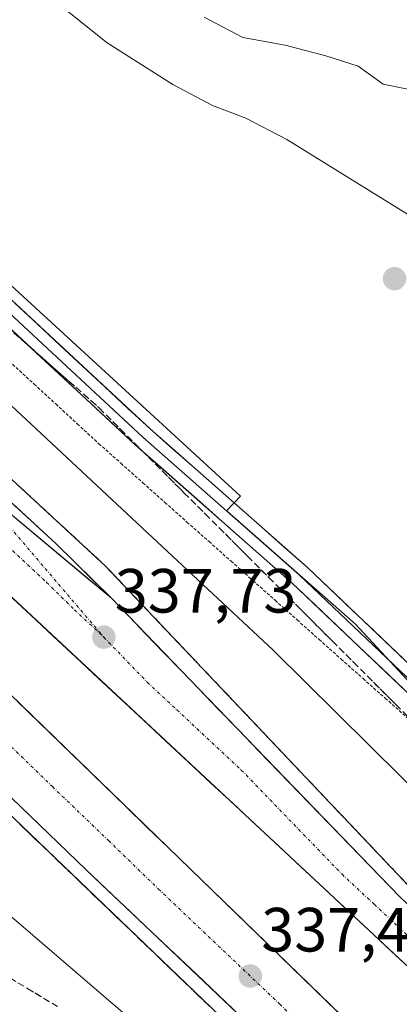
# Model space of a CAD drawing. Units: metres. Extents: x 574514 to 577209, y 4689506 to 4691846.
# Drawn here: x 576199 to 576260, y 4690948 to 4691106 of the extents above; entities that cross this region are included whole.
import ezdxf
from ezdxf.enums import TextEntityAlignment as Align

# ---------------------------------------------------------------- set-up
doc = ezdxf.new("R2010")
doc.units = ezdxf.units.M
doc.header["$MEASUREMENT"] = 0
for name, pattern in [('TRAZO_Y_PUNTO', [1, 0.5, -0.25, 0, -0.25]), ('TRAZOS', [0.75, 0.5, -0.25]), ('TRAZOSX2', [1.5, 1, -0.5])]:
    doc.linetypes.add(name, pattern=pattern)
for name, color, linetype, lineweight in [('Alambrada virtual', 2, 'TRAZOS', 0), ('Arcén (en calzada doble)', 9, 'Continuous', 13), ('Carretera de calzada doble', 1, 'Continuous', 13), ('Carretera de calzada doble Cxs', 1, 'Continuous', 13), ('Carretera de calzada doble eje', 1, 'TRAZO_Y_PUNTO', 0), ('Carretera de calzada única', 19, 'Continuous', 13), ('Carretera de calzada única Cxs', 19, 'Continuous', 13), ('Carretera de calzada única eje', 19, 'TRAZO_Y_PUNTO', 0), ('Carátula', 7, 'Continuous', 5), ('Curva de nivel normal', 36, 'Continuous', 0), ('Explotación a cielo abierto', 254, 'Continuous', 0), ('Explotación a cielo abierto Cxs', 254, 'Continuous', 0), ('Layer 0', 7, 'Continuous', 0), ('Núcleo urbano CxS', 19, 'Continuous', 0), ('Punto de cota en terreno', 7, 'Continuous', 0), ('Rótulo de punto de cota en terreno', 19, 'Continuous', 0), ('Suelo desnudo CxS', 43, 'Continuous', 0), ('Talud superficial', 39, 'TRAZOSX2', 0)]:
    doc.layers.add(name, color=color, linetype=linetype, lineweight=lineweight)
doc.styles.add('Arial', font='txt', dxfattribs={"height": 0.2})

# ---------------------------------------------------------------- blocks, each defined once
blk = doc.blocks.new('*U173')
at = {"layer": 'Curva de nivel normal', "color": 36, "linetype": 'Continuous', "lineweight": 0}
for points in [[(576079.4, 4690831.91, 340), (576097.16, 4690842.97, 340), (576132.18, 4690865.88, 340), (576155.48, 4690880.65, 340), (576191.69, 4690900.03, 340), (576214.65, 4690910.18, 340), (576223.44, 4690912.8, 340), (576227.8, 4690915.27, 340), (576229.8, 4690917.64, 340), (576231.31, 4690920.63, 340), (576233.26, 4690920.7, 340), (576236.17, 4690920.35, 340), (576237.78, 4690920.56, 340), (576238.6, 4690921.72, 340), (576238, 4690924.18, 340), (576234.66, 4690929.02, 340), (576219.93, 4690943.5, 340), (576189.81, 4690969.28, 340), (576156.41, 4691000.26, 340), (576133.07, 4691021.63, 340), (576111.58, 4691039.13, 340), (576097.61, 4691049.53, 340), (576085.13, 4691059.92, 340)], [(576129.22, 4691106.87, 340), (576149.41, 4691088.37, 340), (576181.58, 4691059.56, 340), (576239.87, 4691005.22, 340), (576296.39, 4690949.4, 340), (576311.61, 4690934.93, 340), (576316.87, 4690931.9, 340), (576318.8, 4690931.77, 340), (576319.58, 4690933.44, 340), (576321.12, 4690935.9, 340), (576326.8, 4690939.12, 340), (576330.13, 4690939.81, 340), (576333.72, 4690941.88, 340), (576340.13, 4690942.89, 340), (576355.79, 4690943.24, 340)], [(576261.51, 4691095.22, 340), (576257.54, 4691096.05, 340), (576253.54, 4691098.94, 340), (576248.35, 4691100.56, 340), (576241.82, 4691102.29, 340), (576234.99, 4691103.53, 340), (576228.81, 4691106.81, 340)]]:
    blk.add_polyline3d(points, dxfattribs=at)
blk = doc.blocks.new('5PATER')
at = {"layer": 'Carátula', "linetype": 'Continuous', "lineweight": 5}
h = blk.add_hatch(color=250, dxfattribs=at)
edge = h.paths.add_edge_path()
edge.add_ellipse((0, 0.01), major_axis=(-1.33, -1.34), ratio=0.999422, start_angle=0, end_angle=360)
blk = doc.blocks.new('*U179')
at = {"layer": 'Explotación a cielo abierto Cxs', "color": 254, "linetype": 'Continuous', "lineweight": 0}
blk.add_polyline3d([(576369.3301, 4691107.8401, 338.9563), (576365.8301, 4691104.2101, 338.9524), (576360.5601, 4691099.8001, 339.4682), (576348.4901, 4691091.0301, 339.8387), (576333.8301, 4691081.6601, 340.1611), (576322.7801, 4691075.5901, 342.2091), (576313.7801, 4691071.6001, 342.8429), (576301.8001, 4691068.2001, 342.4446), (576291.8401, 4691066.4901, 342.4015), (576284.2201, 4691066.3301, 342.4049), (576279.2701, 4691067.0301, 342.4366), (576272.4401, 4691069.3101, 342.5443), (576265.7001, 4691072.5501, 342.6487), (576242.1001, 4691087.1401, 342.4584), (576235.4901, 4691090.5801, 342.2056), (576230.1201, 4691092.6101, 341.9376), (576223.7501, 4691095.9601, 342.7825), (576213.2401, 4691102.6701, 343.0396), (576201.5501, 4691112.0401, 342.9089)], dxfattribs=at)

msp = doc.modelspace()

# ---------------------------------------------------------------- linework, layer by layer
at = {"layer": 'Alambrada virtual', "color": 2, "linetype": 'TRAZOS', "lineweight": 0}
msp.add_polyline3d([(576198.03, 4691051.1, 342.67), (576201.49, 4691047.91, 342.86), (576204.96, 4691044.73, 342.73), (576208.42, 4691041.54, 342.75), (576211.89, 4691038.35, 342.88), (576215.43, 4691035.21, 342.73), (576218.97, 4691032.07, 342.69), (576222.5, 4691028.93, 342.7), (576226.04, 4691025.79, 342.78), (576229.58, 4691022.65, 342.82), (576233.12, 4691019.51, 342.76), (576236.65, 4691016.37, 342.8), (576240.19, 4691013.23, 342.83), (576243.73, 4691010.08, 342.73), (576247.27, 4691006.94, 342.83), (576250.8, 4691003.8, 342.99), (576254.34, 4691000.66, 343.06), (576257.88, 4690997.52, 343.25), (576261.42, 4690994.38, 343.42)], dxfattribs=at)
at = {"layer": 'Arcén (en calzada doble)', "color": 9, "linetype": 'Continuous', "lineweight": 13}
for points in [[(576104.34, 4691118.85), (576117.2, 4691105.92), (576134.15, 4691090.71), (576155.37, 4691071.87), (576212.91, 4691018.77), (576261.83, 4690967.21), (576269.02, 4690960.44), (576309.95, 4690919.14), (576350.13, 4690879.23), (576436.67, 4690790.67)], [(576413.91, 4690768.59), (576341.53, 4690842.28), (576325.59, 4690857.33), (576289.26, 4690891.75), (576256.38, 4690922.53), (576195.54, 4690980.79), (576160.26, 4691013.38), (576129.96, 4691040.83), (576113.21, 4691054.69), (576093.73, 4691069.86), (576079.74, 4691080.07), (576070.72, 4691085.13), (576061.89, 4691088.69), (576051.08, 4691090.36), (576039.6, 4691091.34), (576016.36, 4691090.6), (576006.94, 4691089.93), (575995.7, 4691086.7), (575983.35, 4691079.91), (575973.39, 4691070.98), (575964.33, 4691059.19), (575958.95, 4691048.82), (575955.92, 4691038.49), (575953.96, 4691025.14)]]:
    msp.add_lwpolyline(points, dxfattribs=at)
at = {"layer": 'Carretera de calzada doble', "color": 1, "linetype": 'Continuous', "lineweight": 13}
for points in [[(575970.03, 4691212.55), (576028.82, 4691164.36), (576135.88, 4691071.49), (576262.41, 4690953.6), (576330.06, 4690886.9), (576400.76, 4690814.67), (576429.84, 4690784.05)], [(576420.77, 4690775.24), (576335.43, 4690863.12), (576268.28, 4690929.73), (576184.85, 4691010.51), (576162.12, 4691031.17), (576113.72, 4691075.1), (576050.44, 4691130.41), (576017.57, 4691158.4), (575994.82, 4691177.21), (575965.41, 4691201.92)], [(576435.1, 4690789.15), (576408.32, 4690816.62), (576267.45, 4690958.83), (576260.22, 4690965.64), (576227.88, 4690999.06), (576213.89, 4691013.56)], [(576191.82, 4690987.31), (576209.85, 4690969.99), (576248.78, 4690933.09), (576270.36, 4690912.73), (576293.97, 4690890.39), (576314.84, 4690870.5), (576349.41, 4690837.84), (576415.71, 4690770.33)]]:
    msp.add_lwpolyline(points, dxfattribs=at)
at = {"layer": 'Carretera de calzada doble Cxs', "color": 1, "linetype": 'Continuous', "lineweight": 13}
msp.add_lwpolyline([(576110.52, 4691103.09), (576160.01, 4691058.51), (576213.89, 4691013.56)], dxfattribs=at)
for points in [[(576195.93, 4691028.54, 337.96), (576199.52, 4691025.55, 337.95), (576203.11, 4691022.55, 337.94), (576206.71, 4691019.55, 337.91), (576210.3, 4691016.56, 337.89), (576213.89, 4691013.56, 337.87), (576216.69, 4691010.66, 337.85), (576219.49, 4691007.76, 337.83), (576222.28, 4691004.86, 337.79), (576225.08, 4691001.96, 337.79), (576227.88, 4690999.06, 337.77), (576231.11, 4690995.72, 337.76), (576234.35, 4690992.38, 337.73), (576237.58, 4690989.03, 337.71), (576240.82, 4690985.69, 337.72), (576244.05, 4690982.35, 337.7), (576247.28, 4690979.01, 337.71), (576250.52, 4690975.67, 337.78), (576253.75, 4690972.32, 337.81), (576256.99, 4690968.98, 337.84), (576260.22, 4690965.64, 337.8)], [(576262.41, 4690953.6, 337.58), (576258.79, 4690956.97, 337.46), (576255.18, 4690960.34, 337.42), (576251.56, 4690963.7, 337.42), (576247.95, 4690967.07, 337.37), (576244.33, 4690970.44, 337.33), (576240.72, 4690973.81, 337.39), (576237.1, 4690977.18, 337.39), (576233.49, 4690980.55, 337.39), (576229.87, 4690983.91, 337.41), (576226.26, 4690987.28, 337.42), (576222.64, 4690990.65, 337.41), (576219.03, 4690994.02, 337.48), (576215.41, 4690997.39, 337.48), (576211.8, 4691000.76, 337.5), (576208.18, 4691004.12, 337.54), (576204.57, 4691007.49, 337.53), (576200.95, 4691010.86, 337.57), (576197.34, 4691014.23, 337.68)], [(576198.76, 4690997.05, 337.64), (576202.23, 4690993.68, 337.72), (576205.71, 4690990.32, 337.66), (576209.18, 4690986.95, 337.61), (576212.66, 4690983.58, 337.62), (576216.14, 4690980.22, 337.58), (576219.61, 4690976.85, 337.59), (576223.09, 4690973.49, 337.62), (576226.57, 4690970.12, 337.59), (576230.04, 4690966.75, 337.54), (576233.52, 4690963.39, 337.57), (576236.99, 4690960.02, 337.54), (576240.47, 4690956.66, 337.53), (576243.95, 4690953.29, 337.52), (576247.42, 4690949.93, 337.47), (576250.9, 4690946.56, 337.49)], [(576234.62, 4690946.51, 337.14), (576231.08, 4690949.86, 337.25), (576227.55, 4690953.22, 337.25), (576224.01, 4690956.57, 337.12), (576220.47, 4690959.93, 337.17), (576216.93, 4690963.28, 337.28), (576213.39, 4690966.64, 337.18), (576209.85, 4690969.99, 337.19), (576206.85, 4690972.88, 337.28), (576203.84, 4690975.76, 337.17), (576200.84, 4690978.65, 337.34), (576197.83, 4690981.54, 337.24)]]:
    msp.add_polyline3d(points, dxfattribs=at)
at = {"layer": 'Carretera de calzada doble eje', "color": 1, "linetype": 'TRAZO_Y_PUNTO', "lineweight": 0}
for points in [[(575971.73, 4691216.45), (575986.42, 4691204.41), (576003.78, 4691189.83), (576011.13, 4691183.8), (576017.48, 4691178.47), (576024.83, 4691172.45), (576031.17, 4691167.12), (576055.99, 4691145.6), (576061.65, 4691140.68), (576068.34, 4691134.88), (576071.18, 4691132.42), (576074.01, 4691129.96), (576080.7, 4691124.15), (576082.96, 4691122.2), (576085.21, 4691120.24), (576088.5, 4691117.39), (576097.76, 4691109.36), (576106.95, 4691101.38), (576154.73, 4691058.53), (576194.81, 4691024.2), (576203.5, 4691016.1), (576207.95, 4691011.71), (576212.68, 4691007.31)], [(576162.51, 4691022.69), (576188.33, 4690998.91), (576204.42, 4690983.34), (576213.43, 4690974.68), (576221.47, 4690966.89), (576240.94, 4690948.44), (576248.98, 4690940.66), (576258.53, 4690931.41), (576269.32, 4690921.23), (576275.39, 4690915.21), (576281.46, 4690909.18), (576293.27, 4690898.01), (576305.41, 4690885.97), (576315.85, 4690876.02), (576325.13, 4690866.81), (576342.42, 4690850.48), (576350.35, 4690842.31), (576358.29, 4690834.14), (576374.16, 4690817.8), (576407.81, 4690783.53), (576417.31, 4690773.75), (576418.24, 4690772.79)], [(576212.68, 4691007.31), (576219.68, 4691000.06), (576224.4, 4690995.65), (576234.77, 4690985.99), (576250.94, 4690969.28), (576256.13, 4690964.45), (576261.31, 4690959.62), (576264.93, 4690956.21), (576273.39, 4690947.88), (576290.99, 4690930.1), (576299.45, 4690921.76), (576307.91, 4690913.43), (576316.36, 4690905.09), (576334.04, 4690887.03), (576386.86, 4690833.7), (576404.54, 4690815.64), (576412.21, 4690807.57), (576421.33, 4690797.97), (576432.44, 4690786.57)]]:
    msp.add_lwpolyline(points, dxfattribs=at)
at = {"layer": 'Carretera de calzada única', "color": 19, "linetype": 'Continuous', "lineweight": 13}
msp.add_lwpolyline([(576213.89, 4691013.56), (576204.99, 4691022.33), (576173.57, 4691051.18), (576119.01, 4691100.53), (576102.52, 4691116.57), (576088.23, 4691131.42), (576080.37, 4691141.1), (576075.63, 4691147.4), (576071.78, 4691153.01)], dxfattribs=at)
at = {"layer": 'Carretera de calzada única Cxs', "color": 19, "linetype": 'Continuous', "lineweight": 13}
msp.add_lwpolyline([(576110.52, 4691103.09), (576160.01, 4691058.51), (576213.89, 4691013.56)], dxfattribs=at)
msp.add_polyline3d([(576198.01, 4691028.74, 337.98), (576201.5, 4691025.54, 337.97), (576204.99, 4691022.33, 337.95), (576207.96, 4691019.41, 337.89), (576210.92, 4691016.48, 337.9), (576213.89, 4691013.56, 337.87), (576213.89, 4691013.56, 337.87), (576210.3, 4691016.56, 337.89), (576206.71, 4691019.55, 337.91), (576203.11, 4691022.55, 337.94), (576199.52, 4691025.55, 337.95), (576195.93, 4691028.54, 337.96)], dxfattribs=at)
at = {"layer": 'Carretera de calzada única eje', "color": 19, "linetype": 'TRAZO_Y_PUNTO', "lineweight": 0}
msp.add_lwpolyline([(576191.14, 4691032.54), (576212.68, 4691007.31)], dxfattribs=at)
at = {"layer": 'Explotación a cielo abierto', "color": 254, "linetype": 'Continuous', "lineweight": 0}
msp.add_polyline3d([(576369.33, 4691107.84, 338.96), (576365.83, 4691104.21, 338.95), (576360.56, 4691099.8, 339.47), (576348.49, 4691091.03, 339.84), (576333.83, 4691081.66, 340.16), (576322.78, 4691075.59, 342.21), (576313.78, 4691071.6, 342.84), (576301.8, 4691068.2, 342.44), (576291.84, 4691066.49, 342.4), (576284.22, 4691066.33, 342.4), (576279.27, 4691067.03, 342.44), (576272.44, 4691069.31, 342.54), (576265.7, 4691072.55, 342.65), (576242.1, 4691087.14, 342.46), (576235.49, 4691090.58, 342.21), (576230.12, 4691092.61, 341.94), (576223.75, 4691095.96, 342.78), (576213.24, 4691102.67, 343.04), (576201.55, 4691112.04, 342.91)], dxfattribs=at)
at = {"layer": 'Layer 0', "linetype": 'Continuous', "lineweight": 0}
for points in [[(576140.4, 4691114.31), (576153.5, 4691101.73), (576170.01, 4691087.07), (576182.36, 4691075.69), (576194.76, 4691064.25), (576220.14, 4691040.72), (576245.32, 4691018.56), (576266.88, 4690998.06), (576283.59, 4690983.05), (576300.37, 4690967.99), (576306.7, 4690962.48), (576308.94, 4690959.73)], [(576139.05, 4691112.83), (576152.14, 4691100.26), (576168.68, 4691085.58), (576181.18, 4691074.39), (576193.57, 4691062.96), (576218.96, 4691039.42), (576244.14, 4691017.27), (576265.69, 4690996.78), (576282.43, 4690981.75), (576299.22, 4690966.68), (576305.43, 4690961.26), (576306.14, 4690960.38)], [(576379.32, 4690870.83), (576347.17, 4690902.82), (576337.43, 4690913.46), (576328.97, 4690924.38), (576317.06, 4690942.23), (576312.32, 4690949.36), (576309.85, 4690953.06), (576304.17, 4690960.04), (576298.06, 4690965.37), (576281.26, 4690980.45), (576264.5, 4690995.49), (576242.96, 4691015.97), (576217.79, 4691038.12), (576192.38, 4691061.68), (576180.01, 4691073.1), (576167.35, 4691084.08), (576150.79, 4691098.79), (576137.7, 4691111.35)]]:
    msp.add_lwpolyline(points, dxfattribs=at)
for points in [[(576198.38, 4691060.89, 344.73), (576202.01, 4691057.52, 344.7), (576205.63, 4691054.16, 344.7), (576209.26, 4691050.8, 344.72), (576212.88, 4691047.44, 344.69), (576216.51, 4691044.08, 344.7), (576220.14, 4691040.72, 344.59), (576223.73, 4691037.55, 344.57), (576227.33, 4691034.39, 344.6), (576230.93, 4691031.22, 344.51), (576234.53, 4691028.05, 344.49), (576238.13, 4691024.89, 344.4), (576241.72, 4691021.72, 344.4), (576245.32, 4691018.56, 344.38), (576248.91, 4691015.14, 344.25), (576252.51, 4691011.72, 344.33), (576256.1, 4691008.31, 344.44), (576259.69, 4691004.89, 344.4), (576263.29, 4691001.48, 344.33)], [(576260.91, 4690998.9, 344.2), (576257.32, 4691002.32, 344.2), (576253.73, 4691005.73, 344.04), (576250.14, 4691009.15, 344.14), (576246.55, 4691012.56, 344.22), (576242.96, 4691015.97, 344.08), (576239.36, 4691019.14, 344.17), (576235.77, 4691022.3, 344.2), (576232.17, 4691025.47, 344.21), (576228.58, 4691028.63, 344.27), (576224.98, 4691031.79, 344.15), (576221.39, 4691034.96, 344.29), (576217.79, 4691038.12, 344.36), (576214.16, 4691041.49, 344.23), (576210.53, 4691044.85, 344.33), (576206.9, 4691048.22, 344.49), (576203.27, 4691051.58, 344.27), (576199.64, 4691054.95, 344.27), (576196.01, 4691058.31, 344.52)]]:
    msp.add_polyline3d(points, dxfattribs=at)
at = {"layer": 'Núcleo urbano CxS', "color": 19, "linetype": 'Continuous', "lineweight": 0}
for points in [[(576129.13, 4691126.79, 344.38), (576234.62, 4691029.93, 344.36), (576232.42, 4691027.61, 344.59), (576232.56, 4691027.48, 344.6), (576253.1, 4691009.38, 344.44), (576298.04, 4690961.05, 343.35), (576326.53, 4690923.3, 337.76), (576336.54, 4690907.9, 336.15), (576387.3, 4690861.21, 333.51), (576460.51, 4690793.12, 331.74), (576537.31, 4690702.56, 338.58)], [(576129.13, 4691126.79, 344.38), (576234.62, 4691029.93, 344.36), (576232.42, 4691027.61, 344.59), (576232.56, 4691027.48, 344.6), (576253.1, 4691009.38, 344.44), (576298.04, 4690961.05, 343.35), (576326.53, 4690923.3, 337.76)]]:
    msp.add_polyline3d(points, dxfattribs=at)
at = {"layer": 'Suelo desnudo CxS', "color": 43, "linetype": 'Continuous', "lineweight": 0}
for points in [[(576586.78, 4690893.26, 326.81), (576542.52, 4690868.17, 326.87), (576510.56, 4690850.89, 327.95), (576482.42, 4690827.46, 329.5), (576482.42, 4690827.46, 329.5), (576479.76, 4690843.19, 329.52), (576471.29, 4690853.97, 329.54), (576452.04, 4690857.83, 329.91), (576433.48, 4690858.16, 329.94), (576428.94, 4690868.61, 327.78), (576441.26, 4690880.94, 329.22), (576441.26, 4690894.8, 330.68), (576432.51, 4690902.62, 331.77), (576405.57, 4690914.75, 333.24), (576378.91, 4690919.92, 334.76), (576352.62, 4690925.03, 335.86), (576326.53, 4690923.3, 337.76), (576298.04, 4690961.05, 343.35), (576253.1, 4691009.38, 344.44), (576232.56, 4691027.48, 344.6), (576232.42, 4691027.61, 344.59), (576234.62, 4691029.93, 344.36), (576129.13, 4691126.79, 344.38)], [(576129.13, 4691126.79, 344.38), (576234.62, 4691029.93, 344.36), (576232.42, 4691027.61, 344.59), (576232.56, 4691027.48, 344.6), (576253.1, 4691009.38, 344.44), (576298.04, 4690961.05, 343.35), (576326.53, 4690923.3, 337.76)]]:
    msp.add_polyline3d(points, dxfattribs=at)
at = {"layer": 'Talud superficial', "color": 39, "linetype": 'TRAZOSX2', "lineweight": 0}
for points in [[(576133.84, 4691112.84, 344.2), (576141.28, 4691106.28, 344.22), (576152.45, 4691096.46, 344.39), (576159.89, 4691089.9, 344.51), (576171.06, 4691080.08, 344.51), (576178.5, 4691073.52, 344.54), (576189.67, 4691063.7, 344.6), (576197.11, 4691057.14, 344.59), (576208.28, 4691047.32, 344.63), (576212, 4691044.04, 344.73), (576215.4, 4691040.64, 344.58), (576218.81, 4691037.24, 344.5), (576225.61, 4691030.44, 344.33), (576229.02, 4691027.05, 344.21), (576235.82, 4691020.25, 344.09), (576239.23, 4691016.85, 343.85), (576249.43, 4691006.65, 343.6), (576252.84, 4691003.25, 343.64), (576259.64, 4690996.45, 343.71), (576263.05, 4690993.06, 343.64)], [(576198.35, 4691056.05, 344.66), (576199.59, 4691054.96, 344.6), (576200.83, 4691053.87, 344.63), (576202.07, 4691052.78, 344.63), (576203.32, 4691051.68, 344.63), (576204.56, 4691050.59, 344.65), (576205.8, 4691049.5, 344.66), (576207.04, 4691048.41, 344.62), (576208.28, 4691047.32, 344.63), (576209.52, 4691046.23, 344.63), (576210.76, 4691045.13, 344.61), (576212, 4691044.04, 344.73), (576213.13, 4691042.91, 344.64), (576214.27, 4691041.77, 344.69), (576215.4, 4691040.64, 344.58), (576216.54, 4691039.51, 344.57), (576217.67, 4691038.37, 344.58), (576218.81, 4691037.24, 344.5), (576219.94, 4691036.11, 344.55), (576221.08, 4691034.97, 344.42), (576222.21, 4691033.84, 344.47), (576223.34, 4691032.71, 344.38), (576224.48, 4691031.57, 344.38), (576225.61, 4691030.44, 344.33), (576226.75, 4691029.31, 344.29), (576227.88, 4691028.18, 344.31), (576229.02, 4691027.05, 344.21), (576230.15, 4691025.92, 344.22), (576231.29, 4691024.78, 344.15), (576232.42, 4691023.65, 344.18), (576233.55, 4691022.52, 344.1), (576234.69, 4691021.38, 344.05), (576235.82, 4691020.25, 344.09), (576236.96, 4691019.12, 344), (576238.09, 4691017.98, 344.07), (576239.23, 4691016.85, 343.85), (576240.36, 4691015.72, 343.83), (576241.5, 4691014.58, 343.8), (576242.63, 4691013.45, 343.76), (576243.76, 4691012.32, 343.78), (576244.9, 4691011.18, 343.75), (576246.03, 4691010.05, 343.73), (576247.16, 4691008.92, 343.69), (576248.3, 4691007.78, 343.75), (576249.43, 4691006.65, 343.6), (576250.57, 4691005.52, 343.59), (576251.7, 4691004.38, 343.62), (576252.84, 4691003.25, 343.64), (576253.97, 4691002.12, 343.83), (576255.11, 4691000.98, 343.73), (576256.24, 4690999.85, 343.79), (576257.37, 4690998.72, 343.73), (576258.51, 4690997.58, 343.73), (576259.64, 4690996.45, 343.71), (576260.78, 4690995.32, 343.64)], [(576205.23, 4690948.06, 342.48), (576201.11, 4690950.53, 342.62), (576192.87, 4690955.45, 343.25), (576188.74, 4690957.92, 343.51), (576176.38, 4690965.3, 344.76), (576172.25, 4690967.77, 345.25), (576168.13, 4690970.23, 345.47), (576160.85, 4690977.01, 345.38), (576157.21, 4690980.39, 345.23), (576139.01, 4690997.34, 345.12), (576135.37, 4691000.72, 345.44), (576117.17, 4691017.67, 345.54), (576113.72, 4691020.58, 345.6), (576103.37, 4691029.34, 345.38), (576099.92, 4691032.25, 345.17), (576096.32, 4691035.17, 345.48), (576092.72, 4691038.08, 345.5), (576089.13, 4691041, 345.57)], [(576191.33, 4691038.68, 338.11), (576205.72, 4691025.41, 338), (576209.31, 4691022.09, 337.98), (576212.91, 4691018.77, 337.94), (576216.17, 4691015.33, 337.92), (576219.43, 4691011.9, 337.89), (576222.69, 4691008.46, 337.86), (576225.96, 4691005.02, 337.85), (576229.22, 4691001.58, 337.84), (576232.48, 4690998.15, 337.84), (576242.26, 4690987.83, 337.77), (576245.52, 4690984.4, 337.75), (576248.78, 4690980.96, 337.73), (576252.05, 4690977.52, 337.9), (576255.31, 4690974.08, 337.89), (576258.57, 4690970.65, 337.86), (576261.83, 4690967.21, 337.85)], [(576260.74, 4690968.36, 337.82), (576259.66, 4690969.5, 337.86), (576258.57, 4690970.65, 337.86), (576257.48, 4690971.79, 337.88), (576256.4, 4690972.94, 337.88), (576255.31, 4690974.08, 337.89), (576254.22, 4690975.23, 337.87), (576253.14, 4690976.37, 337.86), (576252.05, 4690977.52, 337.9), (576250.96, 4690978.67, 337.84), (576249.87, 4690979.81, 337.74), (576248.78, 4690980.96, 337.73), (576247.69, 4690982.11, 337.73), (576246.61, 4690983.25, 337.74), (576245.52, 4690984.4, 337.75), (576244.43, 4690985.54, 337.76), (576243.35, 4690986.69, 337.76), (576242.26, 4690987.83, 337.77), (576241.17, 4690988.98, 337.78), (576240.09, 4690990.12, 337.77), (576239, 4690991.27, 337.78), (576237.91, 4690992.42, 337.78), (576236.83, 4690993.56, 337.78), (576235.74, 4690994.71, 337.79), (576234.65, 4690995.86, 337.8), (576233.57, 4690997, 337.82), (576232.48, 4690998.15, 337.84), (576231.39, 4690999.29, 337.83), (576230.31, 4691000.44, 337.83), (576229.22, 4691001.58, 337.84), (576228.13, 4691002.73, 337.85), (576227.05, 4691003.87, 337.85), (576225.96, 4691005.02, 337.85), (576224.87, 4691006.17, 337.86), (576223.78, 4691007.31, 337.87), (576222.69, 4691008.46, 337.86), (576221.6, 4691009.61, 337.87), (576220.52, 4691010.75, 337.87), (576219.43, 4691011.9, 337.89), (576218.34, 4691013.04, 337.9), (576217.26, 4691014.19, 337.92), (576216.17, 4691015.33, 337.92), (576215.08, 4691016.48, 337.92), (576214, 4691017.62, 337.93), (576212.91, 4691018.77, 337.94), (576211.71, 4691019.88, 337.96), (576210.51, 4691020.98, 337.96), (576209.31, 4691022.09, 337.98), (576208.11, 4691023.2, 337.98), (576206.92, 4691024.3, 337.99), (576205.72, 4691025.41, 338), (576204.52, 4691026.52, 337.99), (576203.32, 4691027.62, 338.02), (576202.12, 4691028.73, 338.02), (576200.92, 4691029.84, 338.05), (576199.72, 4691030.94, 338.07), (576198.52, 4691032.05, 338.08)], [(576199.12, 4690977.36, 336.92), (576200.31, 4690976.22, 336.86), (576201.51, 4690975.08, 336.97), (576202.7, 4690973.94, 337.04), (576203.89, 4690972.8, 337.23), (576205.09, 4690971.65, 337.2), (576206.28, 4690970.51, 337.15), (576207.47, 4690969.37, 337.07), (576208.67, 4690968.22, 337), (576209.86, 4690967.08, 337.03), (576211.05, 4690965.94, 337.06), (576212.24, 4690964.79, 337.12), (576213.43, 4690963.65, 337.1), (576214.62, 4690962.51, 337.03), (576215.82, 4690961.37, 337.06), (576217.01, 4690960.23, 337.06), (576218.2, 4690959.09, 337.11), (576219.4, 4690957.94, 337.1), (576220.59, 4690956.8, 337.01), (576221.78, 4690955.66, 337.06), (576222.98, 4690954.51, 336.97), (576224.17, 4690953.37, 337.1), (576225.36, 4690952.23, 337.13), (576226.56, 4690951.09, 336.99), (576227.75, 4690949.95, 336.97), (576228.94, 4690948.81, 336.99), (576230.14, 4690947.66, 337.18)], [(576234.91, 4690943.09, 337.07), (576227.75, 4690949.95, 336.97), (576224.17, 4690953.37, 337.1), (576217.01, 4690960.23, 337.06), (576213.43, 4690963.65, 337.1), (576209.86, 4690967.08, 337.03), (576202.7, 4690973.94, 337.04), (576199.12, 4690977.36, 336.92)], [(576205.23, 4690948.06, 342.48), (576203.86, 4690948.88, 342.52), (576202.48, 4690949.71, 342.66), (576201.11, 4690950.53, 342.62), (576199.74, 4690951.35, 342.59), (576198.36, 4690952.17, 342.7)]]:
    msp.add_polyline3d(points, dxfattribs=at)

# ---------------------------------------------------------------- block references
at = {"layer": 'Curva de nivel normal', "color": 36, "linetype": 'Continuous', "lineweight": 0}
msp.add_blockref('*U173', (0, 0), dxfattribs=at)
at = {"layer": 'Explotación a cielo abierto Cxs', "color": 254, "linetype": 'Continuous', "lineweight": 0}
msp.add_blockref('*U179', (0, 0), dxfattribs=at)
at = {"layer": 'Punto de cota en terreno', "linetype": 'Continuous', "lineweight": 0}
for p in [(576259.38, 4691064.83, 342.88), (576212.69, 4691007.31, 337.73), (576236.21, 4690952.93, 337.45)]:
    msp.add_blockref('5PATER', p, dxfattribs=at)

# ---------------------------------------------------------------- texts
at = {"layer": 'Rótulo de punto de cota en terreno', "color": 19, "linetype": 'Continuous', "lineweight": 0, "style": 'Arial'}
for s, p in [('337,73', (576214.45, 4691009.07)), ('337,45', (576237.97, 4690954.69))]:
    msp.add_text(s, height=7, dxfattribs=at).set_placement(p, align=Align.BOTTOM_LEFT)

doc.saveas('drawing.dxf')
